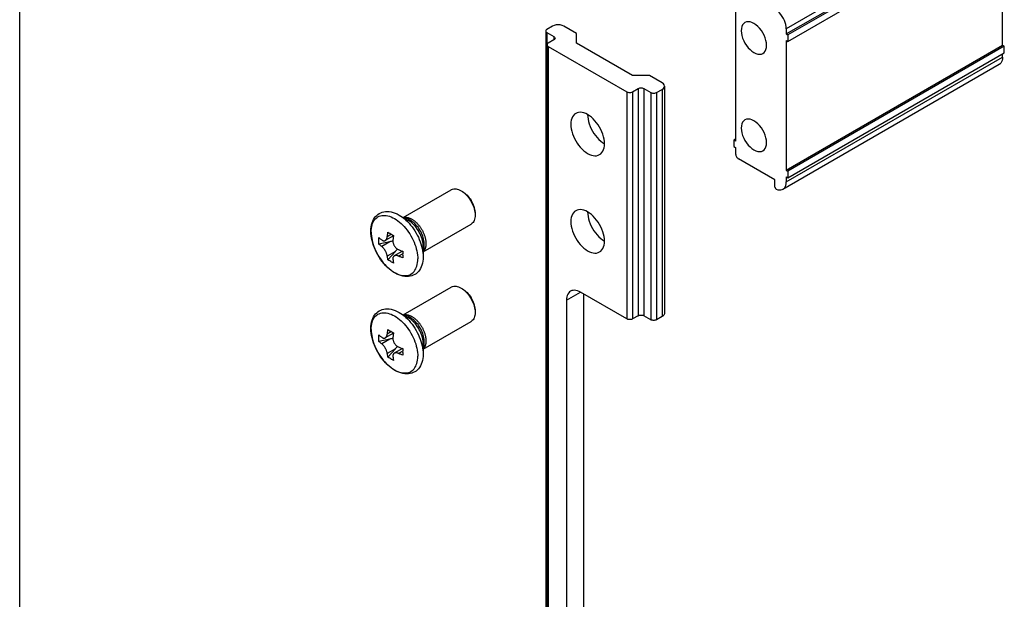
# Model space of a CAD drawing. Extents: x 0 to 210, y 0 to 297.
# Drawn here: x 0 to 62, y 164 to 200 of the extents above; entities that cross this region are included whole.
import ezdxf

# ---------------------------------------------------------------- set-up
doc = ezdxf.new("R2010")
doc.units = 0
doc.header["$LTSCALE"] = 19.36
doc.header["$MEASUREMENT"] = 0
doc.layers.get('0').update_dxf_attribs({"linetype": 'CONTINUOUS'})
doc.layers.add('COMPONENTI_DI_ASSIEME', color=7, linetype='CONTINUOUS')

msp = doc.modelspace()

# ---------------------------------------------------------------- linework, layer by layer
at = {"color": 7, "linetype": 'Continuous'}
msp.add_line((0, 0), (0, 297), dxfattribs=at)
at = {"layer": 'COMPONENTI_DI_ASSIEME', "color": 9, "linetype": 'Continuous'}
for p, q in [((61.833, 207.457), (48.221, 199.598)), ((33.163, 199.351), (33.163, 134.031)), ((33.605, 199.096), (33.605, 198.892)), ((33.251, 198.484), (33.251, 133.163)), ((48.221, 189.955), (61.833, 197.814)), ((38.908, 195.83), (38.908, 181.541)), ((39.262, 195.83), (39.262, 181.541)), ((40.411, 195.779), (40.411, 181.49)), ((38.201, 195.626), (38.201, 181.337)), ((38.555, 195.626), (38.555, 181.337)), ((39.704, 195.575), (39.704, 181.286)), ((40.057, 195.575), (40.057, 181.286)), ((23.862, 187.876), (23.862, 187.876)), ((24.445, 187.54), (24.445, 187.54)), ((23.385, 186.663), (23.125, 186.513)), ((23.283, 186.197), (22.771, 185.901)), ((23.637, 185.584), (23.125, 185.289)), ((24.092, 185.439), (23.832, 185.289)), ((34.4, 182.511), (35.284, 183.021)), ((23.862, 181.753), (23.862, 181.753)), ((24.445, 181.416), (24.445, 181.416)), ((23.385, 180.54), (23.125, 180.39)), ((23.283, 180.073), (22.771, 179.777)), ((23.637, 179.46), (23.125, 179.165)), ((24.092, 179.315), (23.832, 179.165))]:
    msp.add_line(p, q, dxfattribs=at)
at = {"layer": 'COMPONENTI_DI_ASSIEME', "color": 7, "linetype": 'Continuous'}
for p, q in [((48.221, 199.268), (61.833, 207.126)), ((61.939, 207.065), (48.327, 199.206)), ((48.327, 198.798), (61.939, 206.657)), ((61.833, 198.553), (61.833, 206.596)), ((45.039, 200.697), (45.039, 192.532)), ((33.09, 199.453), (33.09, 134.133)), ((33.516, 199.759), (33.163, 199.555)), ((35.019, 199.3), (34.224, 199.759)), ((48.221, 199.598), (48.221, 199.268)), ((33.163, 199.351), (33.605, 199.096)), ((33.605, 198.892), (33.251, 198.688)), ((35.019, 198.688), (35.019, 199.3)), ((48.221, 199.268), (48.327, 199.206)), ((48.221, 198.859), (48.221, 190.694)), ((48.221, 198.859), (48.327, 198.798)), ((48.327, 199.206), (48.327, 198.798)), ((33.178, 198.586), (33.178, 133.265)), ((33.251, 198.484), (38.201, 195.626)), ((38.555, 196.646), (35.019, 198.688)), ((48.221, 190.694), (61.833, 198.553)), ((61.939, 198.492), (48.327, 190.633)), ((61.833, 198.553), (61.939, 198.492)), ((61.939, 198.084), (61.939, 198.492)), ((48.327, 190.225), (61.939, 198.084)), ((61.833, 197.814), (61.833, 198.022)), ((48.014, 189.498), (61.626, 197.356)), ((39.615, 196.646), (38.555, 196.646)), ((40.411, 196.187), (39.615, 196.646)), ((38.555, 195.626), (38.908, 195.83)), ((39.262, 195.83), (39.704, 195.575)), ((40.057, 195.575), (40.411, 195.779)), ((40.557, 195.983), (40.557, 181.694)), ((45.039, 192.654), (44.933, 192.593)), ((44.933, 192.593), (44.933, 192.184)), ((45.039, 192.532), (44.933, 192.593)), ((44.933, 192.184), (45.039, 192.123)), ((45.039, 192.123), (45.039, 191.715)), ((47.514, 190.082), (45.216, 191.409)), ((48.221, 190.694), (48.327, 190.633)), ((48.221, 190.286), (48.327, 190.225)), ((48.221, 190.286), (48.221, 189.955)), ((48.327, 190.633), (48.327, 190.225)), ((47.514, 189.633), (47.514, 190.082)), ((24.131, 187.721), (27.142, 189.46)), ((27.768, 189.398), (27.849, 189.346)), ((27.768, 189.398), (27.856, 189.347)), ((23.862, 187.876), (24.445, 187.54)), ((28.636, 188.063), (28.648, 187.963)), ((28.648, 187.963), (28.651, 187.867)), ((28.651, 187.969), (28.651, 187.867)), ((25.381, 185.556), (28.392, 187.295)), ((23.516, 186.57), (22.999, 186.272)), ((23.283, 186.197), (22.591, 186.052)), ((25.381, 185.919), (25.381, 185.245)), ((23.637, 185.584), (23.166, 185.057)), ((24.077, 185.599), (23.56, 185.301)), ((24.131, 181.597), (27.142, 183.336)), ((27.768, 183.274), (27.856, 183.223)), ((27.768, 183.274), (27.849, 183.223)), ((38.201, 181.337), (35.284, 183.021)), ((35.461, 182.919), (35.461, 142.298)), ((34.4, 182.511), (34.4, 141.686)), ((23.862, 181.753), (24.445, 181.416)), ((28.636, 181.939), (28.648, 181.84)), ((28.648, 181.84), (28.651, 181.743)), ((28.651, 181.845), (28.651, 181.743)), ((38.908, 181.541), (38.555, 181.337)), ((39.704, 181.286), (39.262, 181.541)), ((40.411, 181.49), (40.057, 181.286)), ((25.381, 179.432), (28.392, 181.171)), ((23.516, 180.447), (22.999, 180.148)), ((23.283, 180.073), (22.591, 179.928)), ((25.381, 179.795), (25.381, 179.122)), ((23.637, 179.46), (23.166, 178.933)), ((24.077, 179.475), (23.56, 179.177))]:
    msp.add_line(p, q, dxfattribs=at)
for points in [[(48.221, 199.598), (48.213, 199.723), (48.191, 199.851), (48.154, 199.984), (48.104, 200.117), (48.04, 200.248), (47.966, 200.374), (47.882, 200.491), (47.79, 200.599), (47.694, 200.692), (47.593, 200.773)], [(33.163, 199.555), (33.122, 199.524), (33.098, 199.491), (33.09, 199.453)], [(33.09, 199.453), (33.098, 199.416), (33.122, 199.382), (33.163, 199.351)], [(34.224, 199.759), (34.116, 199.806), (33.999, 199.834), (33.87, 199.843), (33.741, 199.834), (33.624, 199.806), (33.516, 199.759)], [(45.626, 199.987), (45.545, 199.924), (45.48, 199.839), (45.432, 199.733), (45.403, 199.61), (45.393, 199.472), (45.403, 199.322), (45.432, 199.165), (45.48, 199.005), (45.545, 198.844), (45.626, 198.688), (45.721, 198.539), (45.827, 198.403), (45.943, 198.281), (46.062, 198.178), (46.188, 198.094)], [(46.188, 199.931), (46.062, 199.992), (45.943, 200.028), (45.827, 200.039), (45.721, 200.026), (45.626, 199.987)], [(46.751, 198.038), (46.832, 198.101), (46.897, 198.186), (46.945, 198.292), (46.974, 198.415), (46.984, 198.553), (46.974, 198.703), (46.945, 198.86), (46.897, 199.02), (46.832, 199.181), (46.751, 199.337), (46.656, 199.486), (46.549, 199.622), (46.434, 199.744), (46.314, 199.847), (46.188, 199.931)], [(33.605, 199.096), (33.645, 199.065), (33.67, 199.031), (33.678, 198.994)], [(33.678, 198.994), (33.67, 198.957), (33.645, 198.923), (33.605, 198.892)], [(33.251, 198.688), (33.211, 198.657), (33.187, 198.623), (33.179, 198.586)], [(33.179, 198.586), (33.187, 198.548), (33.211, 198.515), (33.251, 198.484)], [(46.188, 198.094), (46.314, 198.033), (46.434, 197.997), (46.549, 197.986), (46.656, 197.999), (46.751, 198.038)], [(61.833, 197.814), (61.825, 197.698), (61.803, 197.596), (61.766, 197.506), (61.715, 197.431), (61.652, 197.373), (61.626, 197.357)], [(38.908, 195.83), (38.962, 195.853), (39.02, 195.867), (39.085, 195.872), (39.15, 195.867), (39.208, 195.853), (39.262, 195.83)], [(40.556, 195.983), (40.54, 196.058), (40.492, 196.125), (40.411, 196.187)], [(40.411, 195.779), (40.492, 195.841), (40.54, 195.908), (40.556, 195.983)], [(38.201, 195.626), (38.255, 195.603), (38.313, 195.589), (38.378, 195.584), (38.443, 195.589), (38.501, 195.603), (38.555, 195.626)], [(39.704, 195.575), (39.758, 195.552), (39.816, 195.538), (39.88, 195.533), (39.945, 195.538), (40.003, 195.552), (40.057, 195.575)], [(34.976, 194.271), (34.897, 194.215), (34.828, 194.142), (34.771, 194.055), (34.725, 193.955), (34.692, 193.842), (34.672, 193.719), (34.666, 193.585)], [(36.787, 192.36), (36.78, 192.502), (36.76, 192.648), (36.727, 192.799), (36.682, 192.952), (36.624, 193.105), (36.555, 193.257), (36.476, 193.405), (36.388, 193.548), (36.29, 193.683), (36.186, 193.81), (36.077, 193.926), (35.962, 194.03), (35.845, 194.121), (35.726, 194.197), (35.607, 194.258), (35.49, 194.303), (35.376, 194.33), (35.266, 194.341), (35.162, 194.335), (35.065, 194.312), (34.976, 194.271)], [(35.726, 194.197), (35.733, 194.055), (35.753, 193.909), (35.786, 193.758), (35.831, 193.605), (35.889, 193.451), (35.958, 193.3), (36.037, 193.152), (36.126, 193.009), (36.223, 192.873), (36.327, 192.747), (36.437, 192.631), (36.551, 192.527), (36.668, 192.436), (36.787, 192.36)], [(46.188, 193.807), (46.062, 193.868), (45.943, 193.904), (45.827, 193.915), (45.721, 193.902), (45.626, 193.863)], [(34.666, 193.585), (34.672, 193.443), (34.692, 193.297), (34.725, 193.146), (34.771, 192.993), (34.828, 192.839), (34.897, 192.687), (34.976, 192.539), (35.065, 192.396), (35.162, 192.261), (35.266, 192.134), (35.376, 192.018), (35.49, 191.914), (35.607, 191.824), (35.726, 191.747), (35.845, 191.687), (35.962, 191.642), (36.077, 191.614), (36.186, 191.603), (36.29, 191.609), (36.388, 191.633), (36.476, 191.673)], [(45.626, 193.863), (45.545, 193.8), (45.48, 193.715), (45.432, 193.609), (45.403, 193.486), (45.393, 193.348), (45.403, 193.199), (45.432, 193.042), (45.48, 192.881), (45.545, 192.72), (45.626, 192.564), (45.721, 192.416), (45.827, 192.279), (45.943, 192.157), (46.062, 192.055), (46.188, 191.97)], [(46.751, 191.915), (46.832, 191.977), (46.897, 192.063), (46.945, 192.168), (46.974, 192.292), (46.984, 192.429), (46.974, 192.579), (46.945, 192.736), (46.897, 192.897), (46.832, 193.057), (46.751, 193.213), (46.656, 193.362), (46.549, 193.499), (46.434, 193.62), (46.314, 193.723), (46.188, 193.807)], [(36.476, 191.673), (36.555, 191.73), (36.624, 191.802), (36.682, 191.889), (36.727, 191.99), (36.76, 192.103), (36.78, 192.226), (36.787, 192.36)], [(45.039, 191.715), (45.043, 191.672), (45.053, 191.629), (45.069, 191.584), (45.091, 191.541), (45.118, 191.5), (45.148, 191.463), (45.181, 191.433), (45.216, 191.409)], [(46.188, 191.97), (46.314, 191.909), (46.434, 191.873), (46.549, 191.862), (46.656, 191.876), (46.751, 191.915)], [(47.514, 189.633), (47.517, 189.608), (47.525, 189.584), (47.538, 189.559), (47.554, 189.537), (47.572, 189.52), (47.593, 189.507)], [(48.014, 189.498), (48.04, 189.515), (48.104, 189.573), (48.154, 189.647), (48.191, 189.737), (48.213, 189.84), (48.221, 189.955)], [(27.142, 189.46), (27.172, 189.475), (27.235, 189.499), (27.302, 189.514), (27.374, 189.518), (27.448, 189.513), (27.526, 189.499), (27.605, 189.474), (27.686, 189.441), (27.768, 189.398)], [(27.849, 189.346), (27.93, 189.287), (28.009, 189.219), (28.087, 189.145), (28.161, 189.063), (28.233, 188.976), (28.3, 188.884), (28.363, 188.788), (28.421, 188.688), (28.473, 188.585), (28.519, 188.481), (28.559, 188.375), (28.592, 188.27), (28.618, 188.166), (28.636, 188.063)], [(27.856, 189.347), (27.929, 189.301), (28.002, 189.247), (28.074, 189.186), (28.143, 189.119), (28.21, 189.046), (28.275, 188.967), (28.335, 188.885), (28.392, 188.798), (28.444, 188.708), (28.491, 188.615), (28.532, 188.521), (28.568, 188.427), (28.598, 188.332), (28.621, 188.238), (28.638, 188.146), (28.648, 188.056), (28.651, 187.969)], [(47.593, 189.507), (47.694, 189.47), (47.79, 189.453), (47.882, 189.454), (47.966, 189.475), (48.014, 189.498)], [(22.093, 186.855), (22.098, 186.996), (22.112, 187.131), (22.137, 187.259), (22.17, 187.38), (22.212, 187.491), (22.262, 187.594), (22.32, 187.689), (22.386, 187.774), (22.459, 187.85), (22.538, 187.916), (22.623, 187.972), (22.715, 188.019), (22.812, 188.055), (22.915, 188.081), (23.022, 188.096), (23.134, 188.1), (23.251, 188.092), (23.372, 188.072), (23.494, 188.04), (23.618, 187.996), (23.744, 187.94), (23.862, 187.876)], [(24.144, 187.714), (24.165, 187.72), (24.187, 187.724), (24.209, 187.728), (24.232, 187.73), (24.259, 187.732), (24.286, 187.732), (24.314, 187.731), (24.343, 187.729), (24.372, 187.725), (24.401, 187.72), (24.43, 187.713), (24.46, 187.705), (24.49, 187.696), (24.52, 187.685), (24.551, 187.673), (24.582, 187.66), (24.612, 187.645), (24.643, 187.629), (24.674, 187.612), (24.705, 187.593), (24.736, 187.574), (24.766, 187.553), (24.797, 187.531), (24.827, 187.508), (24.858, 187.483), (24.888, 187.458), (24.918, 187.432), (24.947, 187.404), (24.976, 187.376), (25.005, 187.346), (25.033, 187.316), (25.061, 187.285), (25.089, 187.253), (25.116, 187.22), (25.142, 187.186), (25.168, 187.152), (25.193, 187.117), (25.218, 187.081), (25.242, 187.045), (25.265, 187.008), (25.288, 186.971), (25.31, 186.933), (25.331, 186.895), (25.351, 186.856), (25.37, 186.817), (25.389, 186.778), (25.407, 186.739), (25.423, 186.699), (25.439, 186.66), (25.454, 186.62), (25.468, 186.58), (25.481, 186.54), (25.493, 186.5), (25.504, 186.461), (25.515, 186.421), (25.524, 186.382), (25.532, 186.343), (25.538, 186.304), (25.544, 186.266), (25.549, 186.228), (25.553, 186.191), (25.556, 186.154), (25.557, 186.117), (25.558, 186.081)], [(28.651, 187.867), (28.648, 187.775), (28.636, 187.688), (28.618, 187.607), (28.592, 187.533), (28.559, 187.466), (28.519, 187.406), (28.473, 187.355), (28.421, 187.313), (28.392, 187.295)], [(34.976, 188.147), (34.897, 188.091), (34.828, 188.018), (34.771, 187.932), (34.725, 187.831), (34.692, 187.718), (34.672, 187.595), (34.666, 187.461)], [(36.787, 186.236), (36.78, 186.378), (36.76, 186.524), (36.727, 186.675), (36.682, 186.828), (36.624, 186.982), (36.555, 187.133), (36.476, 187.281), (36.388, 187.424), (36.29, 187.56), (36.186, 187.686), (36.077, 187.802), (35.962, 187.906), (35.845, 187.997), (35.726, 188.073), (35.607, 188.134), (35.49, 188.179), (35.376, 188.207), (35.266, 188.218), (35.162, 188.211), (35.065, 188.188), (34.976, 188.147)], [(35.726, 188.073), (35.733, 187.931), (35.753, 187.785), (35.786, 187.634), (35.831, 187.481), (35.889, 187.328), (35.958, 187.176), (36.037, 187.028), (36.126, 186.885), (36.223, 186.75), (36.327, 186.623), (36.437, 186.507), (36.551, 186.403), (36.668, 186.312), (36.787, 186.236)], [(34.666, 187.461), (34.672, 187.319), (34.692, 187.173), (34.725, 187.022), (34.771, 186.869), (34.828, 186.715), (34.897, 186.564), (34.976, 186.415), (35.065, 186.273), (35.162, 186.137), (35.266, 186.011), (35.376, 185.895), (35.49, 185.791), (35.607, 185.7), (35.726, 185.624), (35.845, 185.563), (35.962, 185.518), (36.077, 185.49), (36.186, 185.479), (36.29, 185.486), (36.388, 185.509), (36.476, 185.549)], [(25.381, 185.245), (25.376, 185.104), (25.362, 184.969), (25.337, 184.841), (25.304, 184.721), (25.262, 184.61), (25.212, 184.507), (25.154, 184.412), (25.088, 184.326), (25.015, 184.251), (24.936, 184.185), (24.851, 184.128), (24.759, 184.082), (24.662, 184.045), (24.559, 184.019), (24.452, 184.004), (24.34, 184.001), (24.223, 184.009), (24.102, 184.029), (23.98, 184.061), (23.856, 184.105), (23.73, 184.161), (23.605, 184.228), (23.481, 184.306), (23.36, 184.393), (23.241, 184.49), (23.125, 184.595), (23.014, 184.708), (22.907, 184.828), (22.804, 184.954), (22.707, 185.086), (22.615, 185.223), (22.53, 185.364), (22.451, 185.509), (22.379, 185.657), (22.314, 185.807), (22.257, 185.959), (22.208, 186.111), (22.167, 186.263), (22.135, 186.414), (22.112, 186.563), (22.098, 186.711), (22.093, 186.855)], [(22.585, 186.255), (22.586, 186.307), (22.587, 186.358), (22.589, 186.41), (22.591, 186.46)], [(22.591, 186.46), (22.622, 186.433), (22.653, 186.406), (22.683, 186.381), (22.713, 186.356), (22.742, 186.332), (22.771, 186.309)], [(22.999, 186.272), (23.015, 186.282), (23.03, 186.294), (23.044, 186.309), (23.058, 186.325), (23.071, 186.344), (23.083, 186.366), (23.094, 186.389), (23.104, 186.416), (23.112, 186.445), (23.12, 186.478), (23.125, 186.513)], [(23.125, 186.513), (23.13, 186.556), (23.136, 186.599), (23.143, 186.645), (23.15, 186.692), (23.157, 186.741), (23.166, 186.792)], [(23.166, 186.792), (23.223, 186.758), (23.28, 186.724), (23.338, 186.69), (23.398, 186.656), (23.458, 186.622), (23.519, 186.588)], [(23.519, 186.588), (23.511, 186.537), (23.503, 186.488), (23.496, 186.441), (23.49, 186.395), (23.484, 186.352), (23.479, 186.309)], [(22.591, 186.052), (22.589, 186.102), (22.587, 186.152), (22.586, 186.203), (22.585, 186.255)], [(22.771, 185.901), (22.742, 185.924), (22.713, 185.948), (22.683, 185.972), (22.653, 185.998), (22.622, 186.025), (22.591, 186.052)], [(22.771, 186.309), (22.796, 186.291), (22.821, 186.277), (22.844, 186.266), (22.867, 186.258), (22.888, 186.253), (22.909, 186.251), (22.928, 186.251), (22.947, 186.253), (22.966, 186.257), (22.983, 186.263), (22.999, 186.272)], [(23.125, 185.289), (23.12, 185.321), (23.112, 185.353), (23.104, 185.385), (23.094, 185.417), (23.083, 185.448), (23.071, 185.478), (23.058, 185.509), (23.044, 185.538), (23.03, 185.568), (23.015, 185.596), (22.999, 185.624), (22.983, 185.652), (22.966, 185.679), (22.947, 185.706), (22.928, 185.733), (22.909, 185.759), (22.888, 185.785), (22.867, 185.81), (22.844, 185.834), (22.821, 185.858), (22.796, 185.88), (22.771, 185.901)], [(23.476, 186.23), (23.47, 186.23), (23.424, 186.223), (23.377, 186.215), (23.33, 186.206), (23.283, 186.197)], [(23.479, 186.309), (23.475, 186.272), (23.475, 186.236), (23.477, 186.2), (23.482, 186.165), (23.488, 186.132), (23.496, 186.099), (23.506, 186.067), (23.518, 186.036), (23.53, 186.005), (23.544, 185.976), (23.56, 185.948), (23.577, 185.921), (23.595, 185.894), (23.615, 185.868), (23.636, 185.842), (23.659, 185.818), (23.683, 185.794), (23.709, 185.772), (23.737, 185.751), (23.767, 185.731), (23.799, 185.713), (23.832, 185.697)], [(25.558, 186.081), (25.558, 186.059), (25.557, 186.037), (25.556, 186.015), (25.554, 185.994), (25.553, 185.973), (25.55, 185.952), (25.547, 185.932), (25.544, 185.911), (25.541, 185.892), (25.537, 185.872), (25.532, 185.853), (25.528, 185.834), (25.522, 185.816), (25.517, 185.798), (25.511, 185.78), (25.504, 185.763), (25.498, 185.746), (25.491, 185.729), (25.483, 185.713), (25.475, 185.697), (25.467, 185.682), (25.458, 185.667), (25.449, 185.653), (25.439, 185.639), (25.43, 185.627), (25.421, 185.615), (25.412, 185.603), (25.402, 185.592), (25.392, 185.581), (25.381, 185.571)], [(36.476, 185.549), (36.555, 185.606), (36.624, 185.678), (36.682, 185.765), (36.727, 185.866), (36.76, 185.979), (36.78, 186.102), (36.787, 186.236)], [(23.166, 185.057), (23.157, 185.098), (23.15, 185.138), (23.143, 185.177), (23.136, 185.215), (23.13, 185.253), (23.125, 185.289)], [(23.56, 185.301), (23.544, 185.291), (23.53, 185.279), (23.518, 185.265), (23.506, 185.25), (23.496, 185.233), (23.488, 185.214), (23.482, 185.193), (23.477, 185.169), (23.475, 185.143), (23.475, 185.115), (23.479, 185.085)], [(23.832, 185.289), (23.799, 185.302), (23.767, 185.312), (23.737, 185.319), (23.709, 185.324), (23.683, 185.326), (23.659, 185.326), (23.636, 185.325), (23.615, 185.321), (23.595, 185.316), (23.577, 185.309), (23.56, 185.301)], [(23.637, 185.584), (23.669, 185.62), (23.7, 185.657), (23.73, 185.693), (23.759, 185.729), (23.762, 185.734)], [(23.832, 185.697), (23.872, 185.68), (23.913, 185.663), (23.956, 185.646), (24, 185.629), (24.046, 185.611), (24.094, 185.593)], [(24.094, 185.185), (24.046, 185.203), (24, 185.22), (23.956, 185.238), (23.913, 185.255), (23.872, 185.272), (23.832, 185.289)], [(24.094, 185.593), (24.093, 185.541), (24.092, 185.489), (24.092, 185.437), (24.091, 185.385)], [(24.091, 185.385), (24.092, 185.334), (24.092, 185.283), (24.093, 185.233), (24.094, 185.185)], [(23.519, 184.853), (23.458, 184.885), (23.398, 184.917), (23.338, 184.951), (23.28, 184.985), (23.223, 185.021), (23.166, 185.057)], [(23.479, 185.085), (23.484, 185.049), (23.49, 185.011), (23.496, 184.973), (23.503, 184.934), (23.511, 184.894), (23.519, 184.853)], [(27.142, 183.336), (27.172, 183.352), (27.235, 183.376), (27.302, 183.39), (27.374, 183.395), (27.448, 183.39), (27.526, 183.375), (27.605, 183.351), (27.686, 183.317), (27.768, 183.274)], [(27.849, 183.223), (27.93, 183.163), (28.009, 183.096), (28.087, 183.021), (28.161, 182.94), (28.233, 182.853), (28.3, 182.76), (28.363, 182.664), (28.421, 182.564), (28.473, 182.461), (28.519, 182.357), (28.559, 182.252), (28.592, 182.146), (28.618, 182.042), (28.636, 181.939)], [(27.856, 183.223), (27.929, 183.177), (28.002, 183.123), (28.074, 183.062), (28.143, 182.995), (28.21, 182.922), (28.275, 182.844), (28.335, 182.761), (28.392, 182.674), (28.444, 182.584), (28.491, 182.492), (28.532, 182.398), (28.568, 182.303), (28.598, 182.208), (28.621, 182.114), (28.638, 182.022), (28.648, 181.932), (28.651, 181.845)], [(34.659, 183.083), (34.593, 183.036), (34.536, 182.975), (34.488, 182.903), (34.45, 182.819), (34.423, 182.725), (34.406, 182.622), (34.4, 182.511)], [(35.284, 183.021), (35.185, 183.072), (35.088, 183.109), (34.992, 183.132), (34.901, 183.141), (34.814, 183.136), (34.733, 183.117), (34.659, 183.083)], [(22.093, 180.731), (22.098, 180.873), (22.112, 181.007), (22.137, 181.136), (22.17, 181.256), (22.212, 181.367), (22.262, 181.47), (22.32, 181.565), (22.386, 181.651), (22.459, 181.726), (22.538, 181.792), (22.623, 181.848), (22.715, 181.895), (22.812, 181.932), (22.915, 181.957), (23.022, 181.972), (23.134, 181.976), (23.251, 181.968), (23.372, 181.948), (23.494, 181.916), (23.618, 181.872), (23.744, 181.816), (23.862, 181.753)], [(24.144, 181.59), (24.165, 181.596), (24.187, 181.6), (24.209, 181.604), (24.232, 181.606), (24.259, 181.608), (24.286, 181.608), (24.314, 181.607), (24.343, 181.605), (24.372, 181.601), (24.401, 181.596), (24.43, 181.589), (24.46, 181.581), (24.49, 181.572), (24.52, 181.561), (24.551, 181.549), (24.582, 181.536), (24.612, 181.521), (24.643, 181.505), (24.674, 181.488), (24.705, 181.47), (24.736, 181.45), (24.766, 181.429), (24.797, 181.407), (24.827, 181.384), (24.858, 181.36), (24.888, 181.334), (24.918, 181.308), (24.947, 181.28), (24.976, 181.252), (25.005, 181.223), (25.033, 181.192), (25.061, 181.161), (25.089, 181.129), (25.116, 181.096), (25.142, 181.063), (25.168, 181.028), (25.193, 180.993), (25.218, 180.958), (25.242, 180.921), (25.265, 180.884), (25.288, 180.847), (25.31, 180.809), (25.331, 180.771), (25.351, 180.733), (25.37, 180.694), (25.389, 180.654), (25.407, 180.615), (25.423, 180.576), (25.439, 180.536), (25.454, 180.496), (25.468, 180.456), (25.481, 180.416), (25.493, 180.377), (25.504, 180.337), (25.515, 180.297), (25.524, 180.258), (25.532, 180.219), (25.538, 180.18), (25.544, 180.142), (25.549, 180.104), (25.553, 180.067), (25.556, 180.03), (25.557, 179.993), (25.558, 179.957)], [(28.651, 181.743), (28.648, 181.651), (28.636, 181.564), (28.618, 181.483), (28.592, 181.409), (28.559, 181.342), (28.519, 181.282), (28.473, 181.231), (28.421, 181.189), (28.392, 181.171)], [(38.908, 181.541), (38.938, 181.556), (38.971, 181.568), (39.008, 181.576), (39.046, 181.582), (39.085, 181.583), (39.124, 181.582), (39.162, 181.576), (39.198, 181.568), (39.232, 181.556), (39.262, 181.541)], [(40.557, 181.694), (40.553, 181.657), (40.54, 181.62), (40.519, 181.584), (40.49, 181.55), (40.454, 181.519), (40.411, 181.49)], [(38.555, 181.337), (38.524, 181.322), (38.491, 181.311), (38.455, 181.302), (38.417, 181.297), (38.378, 181.295), (38.339, 181.297), (38.301, 181.302), (38.264, 181.311), (38.231, 181.322), (38.201, 181.337)], [(40.057, 181.286), (40.027, 181.271), (39.994, 181.26), (39.958, 181.251), (39.92, 181.246), (39.88, 181.244), (39.841, 181.246), (39.803, 181.251), (39.767, 181.26), (39.734, 181.271), (39.704, 181.286)], [(25.381, 179.122), (25.376, 178.98), (25.362, 178.846), (25.337, 178.717), (25.304, 178.597), (25.262, 178.486), (25.212, 178.383), (25.154, 178.288), (25.088, 178.202), (25.015, 178.127), (24.936, 178.061), (24.851, 178.005), (24.759, 177.958), (24.662, 177.921), (24.559, 177.896), (24.452, 177.881), (24.34, 177.877), (24.223, 177.885), (24.102, 177.905), (23.98, 177.937), (23.856, 177.981), (23.73, 178.037), (23.605, 178.104), (23.481, 178.182), (23.36, 178.269), (23.241, 178.366), (23.125, 178.471), (23.014, 178.584), (22.907, 178.704), (22.804, 178.83), (22.707, 178.962), (22.615, 179.099), (22.53, 179.241), (22.451, 179.386), (22.379, 179.534), (22.314, 179.683), (22.257, 179.835), (22.208, 179.987), (22.167, 180.139), (22.135, 180.29), (22.112, 180.439), (22.098, 180.587), (22.093, 180.731)], [(22.585, 180.131), (22.586, 180.183), (22.587, 180.235), (22.589, 180.286), (22.591, 180.337)], [(22.591, 180.337), (22.622, 180.309), (22.653, 180.283), (22.683, 180.257), (22.713, 180.232), (22.742, 180.208), (22.771, 180.186)], [(22.999, 180.148), (23.015, 180.158), (23.03, 180.171), (23.044, 180.185), (23.058, 180.202), (23.071, 180.221), (23.083, 180.242), (23.094, 180.266), (23.104, 180.292), (23.112, 180.322), (23.12, 180.354), (23.125, 180.39)], [(23.125, 180.39), (23.13, 180.432), (23.136, 180.476), (23.143, 180.521), (23.15, 180.568), (23.157, 180.617), (23.166, 180.668)], [(23.166, 180.668), (23.223, 180.634), (23.28, 180.6), (23.338, 180.566), (23.398, 180.532), (23.458, 180.498), (23.519, 180.464)], [(23.519, 180.464), (23.511, 180.413), (23.503, 180.364), (23.496, 180.317), (23.49, 180.272), (23.484, 180.228), (23.479, 180.186)], [(22.591, 179.928), (22.589, 179.978), (22.587, 180.029), (22.586, 180.08), (22.585, 180.131)], [(22.771, 179.777), (22.742, 179.8), (22.713, 179.824), (22.683, 179.849), (22.653, 179.874), (22.622, 179.901), (22.591, 179.928)], [(22.771, 180.186), (22.796, 180.168), (22.821, 180.153), (22.844, 180.142), (22.867, 180.134), (22.888, 180.129), (22.909, 180.127), (22.928, 180.127), (22.947, 180.129), (22.966, 180.133), (22.983, 180.14), (22.999, 180.148)], [(23.125, 179.165), (23.12, 179.197), (23.112, 179.229), (23.104, 179.261), (23.094, 179.293), (23.083, 179.324), (23.071, 179.355), (23.058, 179.385), (23.044, 179.415), (23.03, 179.444), (23.015, 179.473), (22.999, 179.501), (22.983, 179.528), (22.966, 179.556), (22.947, 179.583), (22.928, 179.609), (22.909, 179.636), (22.888, 179.661), (22.867, 179.686), (22.844, 179.711), (22.821, 179.734), (22.796, 179.757), (22.771, 179.777)], [(23.476, 180.107), (23.47, 180.106), (23.424, 180.099), (23.377, 180.091), (23.33, 180.082), (23.283, 180.073)], [(23.479, 180.186), (23.475, 180.149), (23.475, 180.112), (23.477, 180.076), (23.482, 180.041), (23.488, 180.008), (23.496, 179.975), (23.506, 179.943), (23.518, 179.912), (23.53, 179.882), (23.544, 179.853), (23.56, 179.824), (23.577, 179.797), (23.595, 179.77), (23.615, 179.744), (23.636, 179.718), (23.659, 179.694), (23.683, 179.67), (23.709, 179.648), (23.737, 179.627), (23.767, 179.607), (23.799, 179.589), (23.832, 179.573)], [(25.558, 179.957), (25.558, 179.935), (25.557, 179.913), (25.556, 179.891), (25.554, 179.87), (25.553, 179.849), (25.55, 179.828), (25.547, 179.808), (25.544, 179.788), (25.541, 179.768), (25.537, 179.748), (25.532, 179.729), (25.528, 179.71), (25.522, 179.692), (25.517, 179.674), (25.511, 179.656), (25.504, 179.639), (25.498, 179.622), (25.491, 179.605), (25.483, 179.589), (25.475, 179.574), (25.467, 179.558), (25.458, 179.544), (25.449, 179.529), (25.439, 179.515), (25.43, 179.503), (25.421, 179.491), (25.412, 179.479), (25.402, 179.468), (25.392, 179.457), (25.381, 179.447)], [(23.166, 178.933), (23.157, 178.974), (23.15, 179.014), (23.143, 179.054), (23.136, 179.092), (23.13, 179.129), (23.125, 179.165)], [(23.56, 179.177), (23.544, 179.167), (23.53, 179.155), (23.518, 179.141), (23.506, 179.126), (23.496, 179.109), (23.488, 179.09), (23.482, 179.069), (23.477, 179.045), (23.475, 179.02), (23.475, 178.991), (23.479, 178.961)], [(23.832, 179.165), (23.799, 179.178), (23.767, 179.188), (23.737, 179.195), (23.709, 179.2), (23.683, 179.202), (23.659, 179.203), (23.636, 179.201), (23.615, 179.197), (23.595, 179.192), (23.577, 179.185), (23.56, 179.177)], [(23.637, 179.46), (23.669, 179.497), (23.7, 179.533), (23.73, 179.569), (23.759, 179.606), (23.762, 179.61)], [(23.832, 179.573), (23.872, 179.556), (23.913, 179.539), (23.956, 179.522), (24, 179.505), (24.046, 179.487), (24.094, 179.469)], [(24.094, 179.061), (24.046, 179.079), (24, 179.097), (23.956, 179.114), (23.913, 179.131), (23.872, 179.148), (23.832, 179.165)], [(24.094, 179.469), (24.093, 179.417), (24.092, 179.365), (24.092, 179.314), (24.091, 179.262)], [(24.091, 179.262), (24.092, 179.21), (24.092, 179.159), (24.093, 179.11), (24.094, 179.061)], [(23.519, 178.729), (23.458, 178.761), (23.398, 178.793), (23.338, 178.827), (23.28, 178.861), (23.223, 178.897), (23.166, 178.933)], [(23.479, 178.961), (23.484, 178.925), (23.49, 178.888), (23.496, 178.85), (23.503, 178.811), (23.511, 178.77), (23.519, 178.729)]]:
    msp.add_lwpolyline(points, dxfattribs=at)
at = {"layer": 'COMPONENTI_DI_ASSIEME', "color": 9, "linetype": 'Continuous'}
for points in [[(22.109, 186.805), (22.113, 186.923), (22.124, 187.037), (22.142, 187.145), (22.168, 187.248), (22.201, 187.343), (22.241, 187.432), (22.288, 187.513), (22.342, 187.586), (22.401, 187.651), (22.467, 187.707), (22.539, 187.755), (22.615, 187.793), (22.697, 187.822), (22.783, 187.841), (22.873, 187.851), (22.967, 187.851), (23.063, 187.841), (23.163, 187.822), (23.264, 187.793), (23.367, 187.755), (23.471, 187.708), (23.576, 187.652), (23.681, 187.587), (23.785, 187.514), (23.888, 187.433), (23.99, 187.345), (24.089, 187.249), (24.186, 187.147), (24.279, 187.039), (24.369, 186.925), (24.456, 186.806), (24.537, 186.683), (24.614, 186.557), (24.685, 186.427), (24.751, 186.295), (24.811, 186.161), (24.864, 186.026), (24.911, 185.891), (24.951, 185.756), (24.984, 185.622), (25.01, 185.49), (25.029, 185.36), (25.04, 185.233), (25.044, 185.11)], [(23.862, 187.876), (23.97, 187.809), (24.078, 187.734), (24.185, 187.65), (24.29, 187.558), (24.393, 187.459), (24.493, 187.354), (24.59, 187.242), (24.683, 187.124), (24.772, 187.001), (24.857, 186.874), (24.936, 186.743), (25.01, 186.608), (25.078, 186.472), (25.14, 186.333), (25.195, 186.193), (25.244, 186.053), (25.285, 185.914), (25.319, 185.775), (25.346, 185.638), (25.366, 185.504), (25.377, 185.373), (25.381, 185.245)], [(25.454, 186.021), (25.452, 186.096), (25.445, 186.177), (25.431, 186.266), (25.411, 186.36), (25.386, 186.455), (25.354, 186.552), (25.316, 186.648), (25.274, 186.743), (25.226, 186.837), (25.174, 186.929), (25.117, 187.017), (25.057, 187.103), (24.993, 187.184), (24.926, 187.26), (24.857, 187.332), (24.785, 187.397), (24.712, 187.457), (24.638, 187.51), (24.564, 187.556), (24.489, 187.594), (24.416, 187.626), (24.343, 187.649), (24.272, 187.664), (24.22, 187.67)], [(25.381, 185.919), (25.379, 185.998), (25.371, 186.084), (25.357, 186.178), (25.336, 186.277), (25.308, 186.379), (25.275, 186.481), (25.235, 186.583), (25.19, 186.684), (25.14, 186.783), (25.084, 186.88), (25.024, 186.974), (24.96, 187.064), (24.893, 187.15), (24.822, 187.231), (24.748, 187.306), (24.673, 187.376), (24.596, 187.439), (24.517, 187.495), (24.445, 187.54)], [(22.109, 186.805), (22.113, 186.682), (22.124, 186.555), (22.142, 186.425), (22.168, 186.293), (22.201, 186.159), (22.241, 186.024), (22.288, 185.889), (22.342, 185.754), (22.401, 185.62), (22.467, 185.488), (22.539, 185.358), (22.615, 185.232), (22.697, 185.109), (22.783, 184.99), (22.873, 184.876), (22.967, 184.768), (23.063, 184.666), (23.163, 184.57), (23.264, 184.482), (23.367, 184.401), (23.471, 184.328), (23.576, 184.263), (23.681, 184.207), (23.785, 184.16), (23.888, 184.122), (23.99, 184.093), (24.089, 184.074), (24.186, 184.064), (24.279, 184.064), (24.369, 184.074), (24.456, 184.093), (24.537, 184.122), (24.614, 184.16), (24.685, 184.208), (24.751, 184.264), (24.811, 184.329), (24.864, 184.402), (24.911, 184.483), (24.951, 184.572), (24.984, 184.667), (25.01, 184.769), (25.029, 184.878), (25.04, 184.992), (25.044, 185.11)], [(25.381, 185.659), (25.391, 185.678), (25.415, 185.744), (25.434, 185.815), (25.446, 185.888), (25.452, 185.956), (25.454, 186.021)], [(22.109, 180.681), (22.113, 180.8), (22.124, 180.913), (22.142, 181.022), (22.168, 181.124), (22.201, 181.22), (22.241, 181.308), (22.288, 181.389), (22.342, 181.462), (22.401, 181.527), (22.467, 181.584), (22.539, 181.631), (22.615, 181.669), (22.697, 181.698), (22.783, 181.717), (22.873, 181.727), (22.967, 181.727), (23.063, 181.717), (23.163, 181.698), (23.264, 181.669), (23.367, 181.631), (23.471, 181.584), (23.576, 181.528), (23.681, 181.463), (23.785, 181.39), (23.888, 181.309), (23.99, 181.221), (24.089, 181.125), (24.186, 181.023), (24.279, 180.915), (24.369, 180.801), (24.456, 180.682), (24.537, 180.559), (24.614, 180.433), (24.685, 180.303), (24.751, 180.171), (24.811, 180.037), (24.864, 179.902), (24.911, 179.767), (24.951, 179.632), (24.984, 179.498), (25.01, 179.366), (25.029, 179.236), (25.04, 179.11), (25.044, 178.986)], [(23.862, 181.753), (23.97, 181.686), (24.078, 181.61), (24.185, 181.526), (24.29, 181.435), (24.393, 181.336), (24.493, 181.23), (24.59, 181.118), (24.683, 181), (24.772, 180.877), (24.857, 180.75), (24.936, 180.619), (25.01, 180.485), (25.078, 180.348), (25.14, 180.209), (25.195, 180.07), (25.244, 179.93), (25.285, 179.79), (25.319, 179.651), (25.346, 179.515), (25.366, 179.38), (25.377, 179.249), (25.381, 179.122)], [(25.454, 179.897), (25.452, 179.972), (25.445, 180.053), (25.431, 180.142), (25.411, 180.236), (25.386, 180.332), (25.354, 180.428), (25.316, 180.524), (25.274, 180.62), (25.226, 180.713), (25.174, 180.805), (25.117, 180.894), (25.057, 180.979), (24.993, 181.06), (24.926, 181.137), (24.857, 181.208), (24.785, 181.274), (24.712, 181.333), (24.638, 181.386), (24.564, 181.432), (24.489, 181.471), (24.416, 181.502), (24.343, 181.525), (24.272, 181.541), (24.22, 181.546)], [(25.381, 179.795), (25.379, 179.874), (25.371, 179.96), (25.357, 180.055), (25.336, 180.154), (25.308, 180.255), (25.275, 180.357), (25.235, 180.459), (25.19, 180.56), (25.14, 180.659), (25.084, 180.756), (25.024, 180.85), (24.96, 180.94), (24.893, 181.026), (24.822, 181.107), (24.748, 181.183), (24.673, 181.252), (24.596, 181.315), (24.517, 181.371), (24.445, 181.416)], [(22.109, 180.681), (22.113, 180.558), (22.124, 180.431), (22.142, 180.301), (22.168, 180.169), (22.201, 180.035), (22.241, 179.9), (22.288, 179.765), (22.342, 179.63), (22.401, 179.496), (22.467, 179.364), (22.539, 179.235), (22.615, 179.108), (22.697, 178.985), (22.783, 178.866), (22.873, 178.753), (22.967, 178.644), (23.063, 178.542), (23.163, 178.447), (23.264, 178.358), (23.367, 178.277), (23.471, 178.204), (23.576, 178.139), (23.681, 178.083), (23.785, 178.036), (23.888, 177.998), (23.99, 177.969), (24.089, 177.95), (24.186, 177.94), (24.279, 177.94), (24.369, 177.95), (24.456, 177.97), (24.537, 177.998), (24.614, 178.036), (24.685, 178.084), (24.751, 178.14), (24.811, 178.205), (24.864, 178.278), (24.911, 178.359), (24.951, 178.448), (24.984, 178.543), (25.01, 178.646), (25.029, 178.754), (25.04, 178.868), (25.044, 178.986)], [(25.381, 179.535), (25.391, 179.554), (25.415, 179.62), (25.434, 179.692), (25.446, 179.764), (25.452, 179.832), (25.454, 179.897)]]:
    msp.add_lwpolyline(points, dxfattribs=at)

doc.saveas('drawing.dxf')
